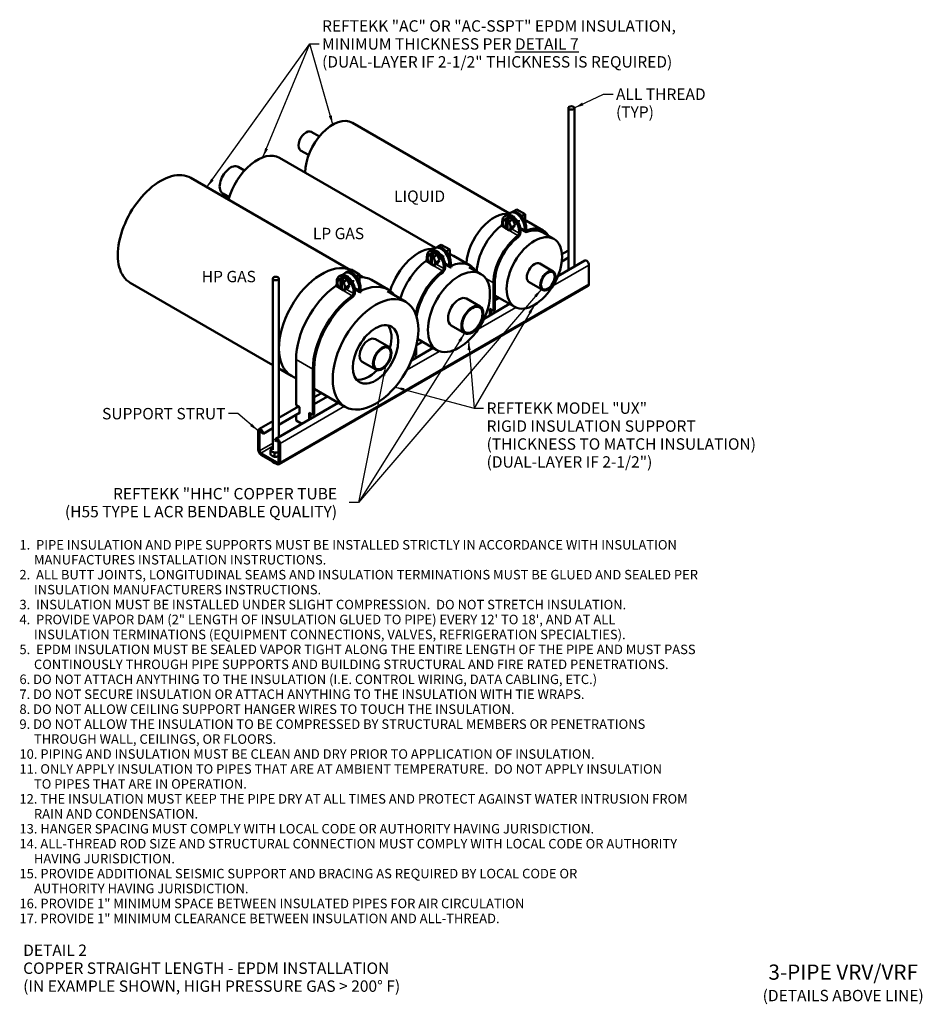
# Model space of a CAD drawing. Units: inches. Extents: x 4 to 202, y 3 to 136.
# Drawn here: x 76 to 136, y 70 to 135 of the extents above; entities that cross this region are included whole.
import ezdxf

# ---------------------------------------------------------------- set-up
doc = ezdxf.new("R2010")
doc.units = ezdxf.units.IN
doc.header["$LTSCALE"] = 6.25
doc.header["$MEASUREMENT"] = 0
for name, color, linetype, lineweight in [('Symbol (ANSI)', 7, 'Continuous', 25), ('Visible (ANSI)', 7, 'Continuous', 50), ('Visible Narrow (ANSI)', 7, 'Continuous', 35)]:
    doc.layers.add(name, color=color, linetype=linetype, lineweight=lineweight)
doc.styles.add('Note Text (ANSI)', font='tahoma.ttf')
doc.dimstyles.new('Default (ANSI)$7', dxfattribs={"dimscale": 6.25, "dimtxt": 0.12, "dimasz": 0.098425, "dimexe": 0.125, "dimexo": 0.0625, "dimgap": 0.031496, "dimtad": 0, "dimtih": 1, "dimtoh": 1, "dimrnd": 1e-08, "dimzin": 4, "dimdsep": 46, "dimtxsty": 'Note Text (ANSI)', "dimcen": 0.09, "dimdle": 0.393701, "dimclrd": 256, "dimclre": 256, "dimclrt": 256, "dimadec": 0, "dimazin": 1, "dimtfac": 1, "dimtofl": 0, "dimtmove": 0, "dimatfit": 3, "dimfxl": 1, "dimtolj": 1, "dimtzin": 4, "dimlwd": -1, "dimlwe": -1, "dimarcsym": 0})

msp = doc.modelspace()

# ---------------------------------------------------------------- linework, layer by layer
at = {"layer": 'Visible (ANSI)'}
for p, q in [((112.483, 118.363), (112.483, 129.03)), ((112.877, 118.59), (112.877, 129.03)), ((108.618, 122.088), (98.276, 128.059)), ((95.57, 127.456), (96.098, 127.151)), ((103.742, 119.823), (93.469, 125.754)), ((94.867, 126.238), (95.395, 125.933)), ((90.764, 125.151), (91.178, 124.911)), ((87.644, 124.423), (98.145, 118.36)), ((89.748, 123.392), (90.163, 123.152)), ((108.391, 121.969), (108.298, 121.915)), ((108.545, 121.849), (108.307, 121.711)), ((108.545, 121.849), (108.832, 121.683)), ((108.665, 122.123), (108.758, 122.177)), ((109.086, 122.343), (108.859, 122.211)), ((108.859, 122.205), (108.859, 122.211)), ((108.859, 122.211), (108.869, 122.206)), ((108.882, 121.861), (108.938, 121.894)), ((109.086, 122.343), (109.639, 122.028)), ((109.399, 121.903), (109.411, 121.896)), ((109.639, 122.028), (109.411, 121.896)), ((109.411, 121.896), (109.412, 121.889)), ((109.639, 122.028), (109.641, 121.503)), ((108.136, 121.415), (108.136, 121.558)), ((108.387, 121.07), (108.387, 121.635)), ((108.389, 121.641), (108.524, 121.719)), ((108.47, 121.587), (108.47, 121.022)), ((108.608, 121.671), (108.472, 121.593)), ((108.524, 121.719), (108.524, 121.623)), ((108.524, 121.719), (108.608, 121.671)), ((108.832, 121.683), (108.594, 121.545)), ((108.976, 121.314), (108.737, 121.176)), ((108.832, 121.683), (108.976, 121.314)), ((108.976, 121.314), (108.832, 121.11)), ((109.185, 121.495), (109.191, 121.499)), ((110.826, 120.964), (109.721, 121.602)), ((108.47, 121.114), (108.389, 121.067)), ((108.832, 121.11), (108.594, 120.972)), ((109.241, 120.92), (109.241, 120.777)), ((109.329, 121.058), (109.663, 120.866)), ((109.334, 120.973), (109.334, 120.831)), ((109.608, 121.128), (109.608, 120.986)), ((109.701, 121.039), (109.701, 121.181)), ((110.761, 120.851), (111.534, 120.404)), ((104.124, 120.022), (103.897, 119.891)), ((104.124, 120.022), (104.676, 119.707)), ((103.429, 119.646), (103.336, 119.592)), ((103.583, 119.528), (103.345, 119.39)), ((103.424, 118.749), (103.424, 119.315)), ((103.426, 119.32), (103.562, 119.398)), ((103.508, 119.267), (103.508, 118.701)), ((103.645, 119.35), (103.51, 119.272)), ((103.562, 119.398), (103.562, 119.302)), ((103.562, 119.398), (103.645, 119.35)), ((103.583, 119.528), (103.87, 119.362)), ((103.87, 119.362), (103.632, 119.225)), ((103.703, 119.8), (103.796, 119.854)), ((103.87, 119.362), (104.014, 118.993)), ((103.897, 119.882), (103.897, 119.891)), ((103.897, 119.891), (103.91, 119.883)), ((103.918, 119.539), (103.976, 119.573)), ((104.433, 119.585), (104.449, 119.576)), ((104.676, 119.707), (104.449, 119.576)), ((104.449, 119.576), (104.449, 119.565)), ((104.676, 119.707), (104.679, 119.18)), ((106.02, 118.656), (104.915, 119.294)), ((112.452, 119.621), (112.062, 119.395)), ((103.174, 119.095), (103.174, 119.234)), ((103.508, 118.793), (103.426, 118.746)), ((103.87, 118.789), (103.632, 118.651)), ((104.014, 118.993), (103.775, 118.855)), ((104.014, 118.993), (103.87, 118.789)), ((104.222, 119.174), (104.229, 119.178)), ((104.367, 118.738), (104.7, 118.545)), ((104.372, 118.65), (104.372, 118.51)), ((104.646, 118.805), (104.646, 118.665)), ((104.739, 118.718), (104.739, 118.858)), ((110.596, 118.78), (111.48, 118.27)), ((113.557, 118.983), (111.799, 117.967)), ((112.483, 119.176), (112.051, 118.927)), ((113.84, 117.43), (113.84, 118.684)), ((97.499, 118.006), (97.406, 117.953)), ((97.773, 118.161), (97.866, 118.214)), ((98.194, 118.388), (97.967, 118.257)), ((97.967, 118.243), (97.967, 118.257)), ((97.967, 118.257), (97.989, 118.244)), ((98.194, 118.388), (98.746, 118.073)), ((98.746, 118.073), (98.519, 117.942)), ((98.746, 118.073), (98.749, 117.541)), ((98.747, 118.012), (98.959, 117.89)), ((104.279, 118.597), (104.279, 118.457)), ((105.955, 118.545), (106.727, 118.099)), ((83.66, 117.522), (93.038, 112.107)), ((93.038, 106.53), (93.038, 117.803)), ((93.432, 107.363), (93.432, 117.803)), ((113.786, 117.311), (93.457, 105.574)), ((97.244, 117.461), (97.244, 117.595)), ((97.653, 117.894), (97.415, 117.757)), ((97.494, 117.115), (97.494, 117.681)), ((97.496, 117.686), (97.632, 117.765)), ((97.578, 117.633), (97.578, 117.067)), ((97.715, 117.717), (97.58, 117.638)), ((97.632, 117.765), (97.632, 117.669)), ((97.632, 117.765), (97.715, 117.717)), ((97.653, 117.894), (97.94, 117.729)), ((97.94, 117.729), (97.702, 117.591)), ((98.084, 117.359), (97.845, 117.221)), ((97.94, 117.729), (98.084, 117.359)), ((98.084, 117.359), (97.94, 117.155)), ((97.984, 117.903), (98.046, 117.939)), ((98.289, 117.539), (98.299, 117.544)), ((98.494, 117.956), (98.519, 117.942)), ((98.519, 117.942), (98.519, 117.926)), ((100.637, 117.069), (99.532, 117.707)), ((107.555, 117.516), (107.555, 115.666)), ((107.648, 117.569), (107.648, 115.719)), ((109.893, 117.562), (110.777, 117.052)), ((97.578, 117.159), (97.496, 117.113)), ((97.94, 117.155), (97.702, 117.017)), ((98.349, 116.957), (98.349, 116.823)), ((98.436, 117.105), (98.77, 116.911)), ((98.442, 117.011), (98.442, 116.876)), ((98.716, 117.166), (98.716, 117.031)), ((98.809, 117.085), (98.809, 117.219)), ((100.572, 116.959), (101.786, 116.258)), ((107.648, 116.694), (108.956, 115.939)), ((105.79, 116.476), (106.674, 115.965)), ((108.62, 116.132), (106.933, 115.158)), ((107.916, 116.539), (107.648, 116.385)), ((107.317, 115.421), (107.317, 115.804)), ((107.317, 115.804), (107.555, 115.666)), ((107.317, 115.421), (107.409, 115.474)), ((107.336, 115.391), (107.317, 115.421)), ((107.409, 115.75), (107.409, 115.474)), ((107.409, 115.474), (107.428, 115.444)), ((107.555, 115.666), (107.648, 115.719)), ((104.774, 114.716), (105.658, 114.206)), ((99.782, 113.807), (100.666, 113.296)), ((102.891, 113.638), (102.487, 113.405)), ((102.566, 113.826), (103.837, 113.093)), ((103.596, 113.232), (102.158, 112.401)), ((102.372, 112.984), (102.372, 112.704)), ((102.465, 113.313), (102.465, 112.757)), ((94.564, 109.469), (94.564, 112.467)), ((98.922, 112.318), (99.806, 111.808)), ((102.167, 112.407), (102.163, 112.413)), ((102.197, 112.496), (102.226, 112.513)), ((102.226, 112.569), (102.226, 112.513)), ((102.226, 112.513), (102.259, 112.46)), ((102.294, 112.749), (102.372, 112.704)), ((102.372, 112.704), (102.465, 112.757)), ((93.432, 111.88), (94.266, 111.398)), ((95.669, 111.829), (95.669, 108.831)), ((95.761, 111.882), (95.761, 108.884)), ((94.266, 111.398), (94.564, 111.226)), ((95.761, 110.535), (97.802, 109.357)), ((96.238, 110.259), (95.761, 109.984)), ((97.343, 109.621), (93.228, 107.246)), ((96.638, 110.028), (95.761, 109.522)), ((94.716, 109.381), (93.432, 108.639)), ((94.803, 108.969), (93.432, 108.177)), ((94.564, 109.469), (94.803, 109.331)), ((94.739, 108.921), (94.73, 108.926)), ((94.739, 108.921), (94.803, 108.958)), ((94.803, 108.948), (94.739, 108.921)), ((94.803, 109.331), (94.803, 108.948)), ((95.43, 108.586), (95.43, 108.969)), ((95.43, 108.969), (95.669, 108.831)), ((95.523, 108.915), (95.523, 108.639)), ((95.669, 108.831), (95.761, 108.884)), ((93.038, 108.412), (92.123, 107.884)), ((94.564, 108.448), (94.564, 108.831)), ((94.937, 108.232), (94.564, 108.448)), ((95.43, 108.586), (95.523, 108.639)), ((95.462, 108.536), (95.43, 108.586)), ((95.523, 108.639), (95.555, 108.589)), ((92.075, 107.776), (92.075, 106.523)), ((92.167, 106.469), (92.167, 107.723)), ((92.406, 107.585), (92.314, 107.638)), ((93.038, 107.95), (92.406, 107.585)), ((93.179, 107.138), (93.272, 107.085)), ((93.345, 107.127), (93.272, 107.085)), ((93.418, 107), (93.418, 105.747)), ((93.511, 105.693), (93.511, 106.947)), ((93.326, 105.693), (92.259, 106.309)), ((92.878, 106.225), (92.878, 106.451)), ((93.139, 106.074), (93.139, 106.3)), ((92.259, 106.202), (93.326, 105.587)), ((92.878, 105.845), (92.878, 105.845)), ((93.139, 105.694), (93.139, 105.695))]:
    msp.add_line(p, q, dxfattribs=at)
for centre, major_axis in [((112.68, 129.03), (-0.197, 0)), ((110.245, 118.171), (1.289, 2.233)), ((105.282, 115.596), (1.445, 2.503)), ((111.129, 117.661), (-0.352, -0.609)), ((111.129, 117.661), (-0.32, -0.555)), ((93.235, 117.803), (-0.197, 0)), ((99.794, 112.807), (1.992, 3.451)), ((106.166, 115.086), (-0.508, -0.88)), ((106.166, 115.086), (-0.47, -0.815)), ((99.794, 112.807), (1.055, 1.827)), ((100.236, 112.552), (-0.43, -0.744)), ((100.236, 112.552), (-0.395, -0.685))]:
    msp.add_ellipse(centre, major_axis=major_axis, ratio=0.57735, dxfattribs=at)
for centre, major_axis, start_param, end_param in [((96.987, 125.826), (1.289, 2.233), 0, 2.355202), ((95.219, 126.847), (0.352, 0.609), 0, 3.141593), ((92.024, 123.251), (1.445, 2.503), 0, 1.989349), ((90.256, 124.271), (0.508, 0.88), 0, 3.141593), ((85.652, 120.972), (1.992, 3.451), 0, 3.141593), ((107.593, 119.702), (1.289, 2.233), 0.214756, 2.28726), ((107.593, 119.702), (1.289, 2.233), 0.214756, 2.28726), ((108.689, 121.239), (-0.391, 0.677), 3.926991, 7.068583), ((108.781, 121.292), (-0.391, 0.677), 3.926991, 6.283185), ((109.056, 121.447), (-0.391, 0.677), 3.926991, 6.634053), ((109.148, 121.5), (-0.391, 0.677), 6.049226, 6.283185), ((109.148, 121.5), (-0.391, 0.677), 5.002831, 6.005135), ((109.148, 121.5), (-0.391, 0.677), 3.926991, 4.977685), ((108.366, 119.259), (1.354, 2.346), 0.946413, 2.309447), ((108.044, 121.362), (0.065, 0.113), 4.088006, 5.497787), ((108.428, 121.329), (-0.176, 0.304), 0.261799, 1.308997), ((108.428, 121.329), (-0.176, 0.304), 5.665837, 6.544985), ((108.428, 121.329), (0.176, -0.304), 4.45059, 5.329738), ((108.428, 121.329), (-0.176, 0.304), 4.45059, 5.329738), ((108.428, 121.329), (0.176, -0.304), 0.261799, 1.308997), ((109.056, 121.687), (0.117, -0.203), 0.112991, 1.047961), ((108.367, 119.256), (1.354, 2.346), 0, 0.057692), ((109.471, 118.618), (1.354, 2.346), 5.971222, 6.907568), ((109.471, 118.621), (-1.354, -2.346), 4.088006, 5.497787), ((108.428, 121.329), (0.176, -0.304), 5.665837, 6.544985), ((109.149, 120.724), (-0.065, -0.113), 0.946413, 2.356194), ((109.149, 120.724), (-0.131, -0.226), 0.946413, 2.356194), ((109.793, 121.092), (-0.131, -0.226), 5.497787, 6.907568), ((109.793, 121.092), (-0.065, -0.113), 5.497787, 6.907568), ((109.471, 118.618), (1.289, 2.233), 0, 0.624383), ((109.471, 118.621), (-1.289, -2.233), 4.088006, 5.497787), ((102.63, 117.127), (1.445, 2.503), 0.262336, 1.944137), ((102.63, 117.127), (1.445, 2.503), 0.262336, 1.944137), ((103.727, 118.916), (-0.391, 0.677), 3.926991, 7.068583), ((103.466, 119.008), (-0.176, 0.304), 0.261799, 1.308997), ((103.466, 119.008), (-0.176, 0.304), 5.665837, 6.544985), ((103.819, 118.969), (-0.391, 0.677), 3.926991, 6.283185), ((103.466, 119.008), (-0.176, 0.304), 4.45059, 5.329738), ((104.094, 119.124), (-0.391, 0.677), 3.926991, 6.634053), ((104.186, 119.177), (-0.391, 0.677), 6.0492, 6.283185), ((104.186, 119.177), (-0.391, 0.677), 5.010592, 5.997375), ((104.094, 119.367), (0.117, -0.203), 0.104485, 1.047961), ((104.186, 119.177), (-0.391, 0.677), 3.926991, 4.977658), ((103.404, 116.677), (1.511, 2.617), 0, 0.146658), ((112.57, 119.418), (-0.117, 0.203), 6.045955, 6.283185), ((96.258, 114.848), (1.992, 3.451), 0.054491, 3.141593), ((96.258, 114.848), (-1.992, -3.451), 3.196084, 6.283185), ((103.404, 116.68), (1.511, 2.617), 0.930331, 1.970179), ((103.082, 119.041), (0.065, 0.113), 4.071924, 5.497787), ((103.466, 119.008), (0.176, -0.304), 4.45059, 5.329738), ((103.466, 119.008), (0.176, -0.304), 5.665837, 6.544985), ((103.466, 119.008), (0.176, -0.304), 0.261799, 1.308997), ((104.831, 118.772), (-0.131, -0.226), 5.497787, 6.761662), ((104.831, 118.772), (-0.065, -0.113), 5.497787, 6.92365), ((104.509, 116.039), (1.511, 2.617), 5.990961, 6.92365), ((110.245, 118.171), (-0.352, -0.609), 3.141593, 6.283185), ((113.674, 118.78), (-0.117, 0.203), 3.926991, 6.283185), ((97.797, 117.276), (-0.391, 0.677), 3.926991, 7.068583), ((97.889, 117.33), (-0.391, 0.677), 3.926991, 6.283185), ((98.164, 117.484), (-0.391, 0.677), 3.926991, 6.634053), ((98.256, 117.538), (-0.391, 0.677), 6.049137, 6.283185), ((98.256, 117.538), (-0.391, 0.677), 5.029252, 5.978715), ((104.509, 116.043), (-1.511, -2.617), 4.071924, 5.248289), ((104.509, 116.043), (-1.445, -2.503), 4.071924, 5.323421), ((104.187, 118.403), (-0.065, -0.113), 0.930331, 2.356194), ((104.187, 118.403), (-0.131, -0.226), 0.930331, 2.356194), ((97.152, 117.408), (0.065, 0.113), 4.034419, 5.497787), ((97.536, 117.374), (-0.176, 0.304), 0.261799, 1.308997), ((97.536, 117.374), (-0.176, 0.304), 5.665837, 6.544985), ((97.536, 117.374), (0.176, -0.304), 4.45059, 5.329738), ((97.536, 117.374), (-0.176, 0.304), 4.45059, 5.329738), ((97.536, 117.374), (0.176, -0.304), 0.261799, 1.308997), ((98.164, 117.733), (0.117, -0.203), 0.084497, 1.047961), ((98.256, 117.538), (-0.391, 0.677), 3.926991, 4.977596), ((97.474, 114.143), (2.058, 3.564), 0, 0.332617), ((98.579, 113.505), (2.058, 3.564), 6.033028, 6.961155), ((113.655, 117.537), (0.131, -0.226), 0, 0.785398), ((97.474, 114.147), (2.058, 3.564), 0.892826, 2.356194), ((98.579, 113.509), (-2.058, -3.564), 4.034419, 5.497787), ((97.536, 117.374), (0.176, -0.304), 5.665837, 6.544985), ((98.257, 116.77), (-0.065, -0.113), 0.892826, 2.356194), ((98.257, 116.77), (-0.131, -0.226), 0.892826, 2.356194), ((98.901, 117.138), (-0.131, -0.226), 5.497787, 6.796985), ((98.901, 117.138), (-0.065, -0.113), 5.497787, 6.961155), ((98.579, 113.509), (-1.992, -3.451), 4.034419, 5.497787), ((105.282, 115.596), (-0.508, -0.88), 3.141593, 6.283185), ((99.352, 113.062), (1.055, 1.827), 5.123644, 6.072108), ((99.352, 113.062), (-0.43, -0.744), 3.141593, 6.283185), ((99.352, 113.062), (-1.055, -1.827), 0.211077, 1.159541), ((92.24, 107.681), (-0.117, 0.203), 3.926991, 7.068583), ((92.24, 107.681), (-0.0518, 0.0897), 3.926991, 7.068583), ((93.345, 107.043), (-0.117, 0.203), 3.926991, 7.068583), ((93.345, 107.043), (-0.0518, 0.0897), 3.926991, 7.068583), ((92.259, 106.416), (0.131, -0.226), 3.926991, 5.497787), ((92.259, 106.416), (-0.065, 0.113), 0.785398, 2.356194), ((93.235, 106.53), (-0.32, 0), 6.021386, 7.068583), ((93.235, 106.53), (-0.32, 0), 5.375263, 6.021386), ((93.235, 106.53), (0.32, 0), 3.926991, 4.974188), ((93.235, 106.53), (0.32, 0), 4.974188, 5.324333), ((93.235, 105.749), (-0.197, 0), 0.17886, 1.606726), ((93.326, 105.8), (0.065, -0.113), 5.497787, 7.068583), ((93.326, 105.8), (0.131, -0.226), 5.497787, 7.068583)]:
    msp.add_ellipse(centre, major_axis=major_axis, ratio=0.57735, start_param=start_param, end_param=end_param, dxfattribs=at)
for points, weights in [([(108.164, 121.507), (108.18, 121.549), (108.213, 121.596)], [1, 1.0379548493, 1]), ([(108.213, 121.309), (108.18, 121.395), (108.164, 121.507)], [1, 1.0379548493, 1]), ([(108.213, 121.596), (108.246, 121.644), (108.307, 121.711)], [1, 1.0379548493, 1]), ([(108.307, 121.137), (108.246, 121.224), (108.213, 121.309)], [1, 1.0379548493, 1]), ([(108.307, 121.711), (108.346, 121.671), (108.389, 121.641)], [1, 1.02649068662, 1.01600288483]), ([(108.389, 121.641), (108.388, 121.638), (108.387, 121.635)], [1.00046032777, 1.00025460884, 1]), ([(108.47, 121.587), (108.471, 121.59), (108.472, 121.593)], [1, 1.00025460885, 1.00046032777]), ([(108.472, 121.593), (108.524, 121.568), (108.594, 121.545)], [1.01600288483, 1.02649068662, 1]), ([(108.594, 121.545), (108.61, 121.434), (108.643, 121.348)], [1, 1.0379548493, 1]), ([(108.643, 121.348), (108.677, 121.262), (108.737, 121.176)], [1, 1.0379548493, 1]), ([(108.389, 121.067), (108.346, 121.097), (108.307, 121.137)], [1.01600288483, 1.02649068662, 1]), ([(108.387, 121.07), (108.388, 121.068), (108.389, 121.067)], [1, 1.00025460884, 1.00046032777]), ([(108.472, 121.019), (108.471, 121.02), (108.47, 121.022)], [1.00046032777, 1.00025460885, 1]), ([(108.594, 120.972), (108.524, 120.994), (108.472, 121.019)], [1, 1.02649068662, 1.01600288483]), ([(108.643, 121.061), (108.61, 121.014), (108.594, 120.972)], [1, 1.0379548493, 1]), ([(108.737, 121.176), (108.677, 121.108), (108.643, 121.061)], [1, 1.0379548493, 1]), ([(103.201, 119.186), (103.218, 119.228), (103.251, 119.275)], [1, 1.0379548493, 1]), ([(103.251, 119.275), (103.284, 119.323), (103.345, 119.39)], [1, 1.0379548493, 1]), ([(103.345, 119.39), (103.383, 119.35), (103.426, 119.32)], [1, 1.02649068662, 1.01600288483]), ([(103.426, 119.32), (103.425, 119.317), (103.424, 119.315)], [1.00046032777, 1.00025460884, 1]), ([(103.508, 119.267), (103.508, 119.269), (103.51, 119.272)], [1, 1.00025460885, 1.00046032777]), ([(103.51, 119.272), (103.562, 119.247), (103.632, 119.225)], [1.01600288483, 1.02649068662, 1]), ([(103.251, 118.989), (103.218, 119.074), (103.201, 119.186)], [1, 1.0379548493, 1]), ([(103.345, 118.817), (103.284, 118.903), (103.251, 118.989)], [1, 1.0379548493, 1]), ([(103.426, 118.746), (103.383, 118.776), (103.345, 118.817)], [1.01600288483, 1.02649068662, 1]), ([(103.424, 118.749), (103.425, 118.748), (103.426, 118.746)], [1, 1.00025460884, 1.00046032777]), ([(103.51, 118.698), (103.508, 118.7), (103.508, 118.701)], [1.00046032777, 1.00025460885, 1]), ([(103.632, 118.651), (103.562, 118.673), (103.51, 118.698)], [1, 1.02649068662, 1.01600288483]), ([(103.632, 119.225), (103.648, 119.113), (103.681, 119.027)], [1, 1.0379548493, 1]), ([(103.681, 118.74), (103.648, 118.693), (103.632, 118.651)], [1, 1.0379548493, 1]), ([(103.681, 119.027), (103.714, 118.941), (103.775, 118.855)], [1, 1.0379548493, 1]), ([(103.775, 118.855), (103.714, 118.788), (103.681, 118.74)], [1, 1.0379548493, 1]), ([(97.271, 117.553), (97.288, 117.594), (97.321, 117.642)], [1, 1.0379548493, 1]), ([(97.321, 117.355), (97.288, 117.441), (97.271, 117.553)], [1, 1.0379548493, 1]), ([(97.321, 117.642), (97.354, 117.689), (97.415, 117.757)], [1, 1.0379548493, 1]), ([(97.415, 117.183), (97.354, 117.269), (97.321, 117.355)], [1, 1.0379548493, 1]), ([(97.415, 117.757), (97.453, 117.716), (97.496, 117.686)], [1, 1.02649068662, 1.01600288483]), ([(97.496, 117.686), (97.495, 117.684), (97.494, 117.681)], [1.00046032777, 1.00025460884, 1]), ([(97.578, 117.633), (97.579, 117.636), (97.58, 117.638)], [1, 1.00025460885, 1.00046032777]), ([(97.58, 117.638), (97.632, 117.613), (97.702, 117.591)], [1.01600288483, 1.02649068662, 1]), ([(97.702, 117.591), (97.718, 117.479), (97.751, 117.393)], [1, 1.0379548493, 1]), ([(97.751, 117.393), (97.784, 117.308), (97.845, 117.221)], [1, 1.0379548493, 1]), ([(97.496, 117.113), (97.453, 117.143), (97.415, 117.183)], [1.01600288483, 1.02649068662, 1]), ([(97.494, 117.115), (97.495, 117.114), (97.496, 117.113)], [1, 1.00025460884, 1.00046032777]), ([(97.58, 117.065), (97.579, 117.066), (97.578, 117.067)], [1.00046032777, 1.00025460885, 1]), ([(97.702, 117.017), (97.632, 117.04), (97.58, 117.065)], [1, 1.02649068662, 1.01600288483]), ([(97.751, 117.107), (97.718, 117.059), (97.702, 117.017)], [1, 1.0379548493, 1]), ([(97.845, 117.221), (97.784, 117.154), (97.751, 117.107)], [1, 1.0379548493, 1]), ([(92.878, 106.451), (92.903, 106.53), (92.926, 106.577)], [1, 1.0379548493, 1]), ([(93.008, 106.399), (92.948, 106.434), (92.878, 106.451)], [1, 1.0379548493, 1]), ([(92.926, 106.577), (92.948, 106.625), (92.973, 106.657)], [1, 1.0379548493, 1]), ([(92.973, 106.657), (93.007, 106.67), (93.038, 106.68)], [1, 1.01296108627, 1.01707008853]), ([(93.139, 106.3), (93.069, 106.364), (93.008, 106.399)], [1, 1.0379548493, 1]), ([(93.317, 106.351), (93.235, 106.338), (93.139, 106.3)], [1, 1.0379548493, 1]), ([(93.418, 106.359), (93.367, 106.359), (93.317, 106.351)], [1.01842514809, 1.02221482899, 1]), ([(92.878, 106.225), (92.948, 106.161), (93.008, 106.126)], [1, 1.0379548493, 1]), ([(92.878, 105.845), (92.948, 105.781), (93.008, 105.746)], [1, 1.0379548493, 1]), ([(93.008, 106.126), (93.069, 106.091), (93.139, 106.074)], [1, 1.0379548493, 1]), ([(93.008, 105.746), (93.069, 105.711), (93.139, 105.694)], [1, 1.0379548493, 1]), ([(93.139, 106.074), (93.235, 106.065), (93.317, 106.078)], [1, 1.0379548493, 1]), ([(93.139, 105.694), (93.14, 105.694), (93.141, 105.694)], [1, 1.00030608651, 1.00060723616]), ([(93.317, 106.078), (93.367, 106.086), (93.418, 106.101)], [1, 1.02221482899, 1.01842514809])]:
    msp.add_rational_spline(points, weights, degree=2, dxfattribs=at)
at = {"layer": 'Visible Narrow (ANSI)'}
for p, q in [((108.349, 121.098), (108.059, 121.265)), ((108.188, 121.386), (108.136, 121.415)), ((108.47, 121.028), (108.395, 121.071)), ((109.164, 120.627), (108.525, 120.996)), ((109.241, 120.777), (108.749, 121.062)), ((109.178, 120.53), (109.164, 120.627)), ((109.241, 120.92), (109.334, 120.973)), ((109.334, 120.831), (109.241, 120.777)), ((109.608, 120.986), (109.314, 121.156)), ((109.608, 121.128), (109.701, 121.181)), ((109.701, 121.039), (109.608, 120.986)), ((109.702, 121.023), (109.779, 120.978)), ((109.779, 120.978), (109.764, 120.864)), ((103.394, 118.771), (103.095, 118.943)), ((103.226, 119.065), (103.174, 119.095)), ((103.508, 118.705), (103.431, 118.749)), ((104.2, 118.305), (103.552, 118.68)), ((104.279, 118.457), (103.787, 118.741)), ((104.279, 118.597), (104.372, 118.65)), ((104.646, 118.665), (104.351, 118.835)), ((104.646, 118.805), (104.739, 118.858)), ((104.739, 118.718), (104.646, 118.665)), ((104.74, 118.703), (104.818, 118.658)), ((104.818, 118.658), (104.805, 118.548)), ((111.466, 117.313), (113.84, 118.684)), ((104.213, 118.208), (104.2, 118.305)), ((104.372, 118.51), (104.279, 118.457)), ((93.511, 105.693), (113.84, 117.43)), ((97.296, 117.431), (97.244, 117.461)), ((107.555, 117.516), (107.042, 117.812)), ((107.648, 117.569), (107.555, 117.516)), ((97.486, 117.12), (97.162, 117.307)), ((97.578, 117.067), (97.498, 117.113)), ((98.267, 116.669), (97.592, 117.059)), ((98.349, 116.823), (97.857, 117.107)), ((98.277, 116.569), (98.267, 116.669)), ((98.349, 116.957), (98.442, 117.011)), ((98.442, 116.876), (98.349, 116.823)), ((98.716, 117.031), (98.419, 117.203)), ((98.716, 117.166), (98.809, 117.219)), ((98.809, 117.085), (98.716, 117.031)), ((98.809, 117.073), (98.891, 117.026)), ((98.891, 117.026), (98.882, 116.917)), ((106.548, 114.474), (109.024, 115.903)), ((101.843, 111.758), (104.016, 113.012)), ((95.669, 111.829), (94.564, 112.467)), ((95.761, 111.882), (95.669, 111.829)), ((93.511, 106.947), (97.743, 109.39)), ((92.167, 107.723), (92.075, 107.776)), ((92.24, 107.765), (92.167, 107.723)), ((93.038, 106.972), (92.167, 106.469)), ((93.418, 107), (93.511, 106.947)), ((92.167, 106.469), (92.075, 106.523)), ((93.038, 106.758), (92.259, 106.309)), ((92.259, 106.309), (92.259, 106.202)), ((93.418, 105.747), (93.326, 105.693)), ((93.326, 105.693), (93.326, 105.587)), ((93.418, 105.747), (93.511, 105.693))]:
    msp.add_line(p, q, dxfattribs=at)

# ---------------------------------------------------------------- texts
at = {"layer": 'Symbol (ANSI)', "line_spacing_factor": 0.944221, "style": 'Note Text (ANSI)'}
for s, insert, char_height, width, attachment_point in [('{\\fArial|b0|i0|c0|p34;REFTEKK "AC" OR "AC-SSPT" EPDM INSULATION,\\PMINIMUM THICKNESS PER \\LDETAIL 7\\P\\l(DUAL-LAYER IF 2-1/2" THICKNESS IS REQUIRED)}', (96.277, 133.244), 0.75, 25.45223, 4), ('{\\fArial|b0|i0;ALL THREAD\\P\\fArial|b0|i0;(TYP)}', (115.617, 130.311), 0.75, 6.46418, 1), ('{\\fArial|b0|i0|c0|p34;LIQUID}', (101.017, 123.595), 0.75, 3.49333, 1), ('{\\fArial|b0|i0|c0|p34;REFTEKK MODEL "UX"\\PRIGID INSULATION SUPPORT\\P(THICKNESS TO MATCH INSULATION)\\P(DUAL-LAYER IF 2-1/2")}', (107.102, 109.645), 0.75, 19.03868, 1), ('{\\fArial|b0|i0;REFTEKK "HHC" COPPER TUBE\\P\\fArial|b0|i0;(H55 TYPE L ACR BENDABLE QUALITY)}', (97.265, 103.047), 0.75, 19.68293, 6), ('{\\fArial|b0|i0;\\H0.6250;1.  PIPE INSULATION AND PIPE SUPPORTS MUST BE INSTALLED STRICTLY IN ACCORDANCE WITH INSULATION\\P\\fArial|b0|i0;\\H0.6250;     MANUFACTURES INSTALLATION INSTRUCTIONS.\\P\\fArial|b0|i0;\\H0.6250;2.  ALL BUTT JOINTS, LONGITUDINAL SEAMS AND INSULATION TERMINATIONS MUST BE GLUED AND SEALED PER\\P\\fArial|b0|i0;\\H0.6250;     INSULATION MANUFACTURERS INSTRUCTIONS.\\P\\fArial|b0|i0;\\H0.6250;3.  INSULATION MUST BE INSTALLED UNDER SLIGHT COMPRESSION.  DO NOT STRETCH INSULATION.\\P\\fArial|b0|i0;\\H0.6250;4.  PROVIDE VAPOR DAM (2" LENGTH OF INSULATION GLUED TO PIPE) EVERY 12\' TO 18\', AND AT ALL\\P\\fArial|b0|i0;\\H0.6250;     INSULATION TERMINATIONS (EQUIPMENT CONNECTIONS, VALVES, REFRIGERATION SPECIALTIES).\\P\\fArial|b0|i0;\\H0.6250;5.  EPDM INSULATION MUST BE SEALED VAPOR TIGHT ALONG THE ENTIRE LENGTH OF THE PIPE AND MUST PASS\\P\\fArial|b0|i0;\\H0.6250;     CONTINOUSLY THROUGH PIPE SUPPORTS AND BUILDING STRUCTURAL AND FIRE RATED PENETRATIONS.\\P\\fArial|b0|i0;\\H0.6250;6. DO NOT ATTACH ANYTHING TO THE INSULATION (I.E. CONTROL WIRING, DATA CABLING, ETC.)\\P\\fArial|b0|i0;\\H0.6250;7. DO NOT SECURE INSULATION OR ATTACH ANYTHING TO THE INSULATION WITH TIE WRAPS.\\P\\fArial|b0|i0;\\H0.6250;8. DO NOT ALLOW CEILING SUPPORT HANGER WIRES TO TOUCH THE INSULATION.\\P\\fArial|b0|i0;\\H0.6250;9. DO NOT ALLOW THE INSULATION TO BE COMPRESSED BY STRUCTURAL MEMBERS OR PENETRATIONS\\P\\fArial|b0|i0;\\H0.6250;     THROUGH WALL, CEILINGS, OR FLOORS.\\P\\fArial|b0|i0;\\H0.6250;10. PIPING AND INSULATION MUST BE CLEAN AND DRY PRIOR TO APPLICATION OF INSULATION.\\P\\fArial|b0|i0;\\H0.6250;11. ONLY APPLY INSULATION TO PIPES THAT ARE AT AMBIENT TEMPERATURE.  DO NOT APPLY INSULATION\\P\\fArial|b0|i0;\\H0.6250;     TO PIPES THAT ARE IN OPERATION.\\P\\fArial|b0|i0;\\H0.6250;12. THE INSULATION MUST KEEP THE PIPE DRY AT ALL TIMES AND PROTECT AGAINST WATER INTRUSION FROM\\P\\fArial|b0|i0;\\H0.6250;     RAIN AND CONDENSATION.\\P\\fArial|b0|i0;\\H0.6250;13. HANGER SPACING MUST COMPLY WITH LOCAL CODE OR AUTHORITY HAVING JURISDICTION.\\P\\fArial|b0|i0;\\H0.6250;14. ALL-THREAD ROD SIZE AND STRUCTURAL CONNECTION MUST COMPLY WITH LOCAL CODE OR AUTHORITY\\P\\fArial|b0|i0;\\H0.6250;     HAVING JURISDICTION.\\P\\fArial|b0|i0;\\H0.6250;15. PROVIDE ADDITIONAL SEISMIC SUPPORT AND BRACING AS REQUIRED BY LOCAL CODE OR\\P\\fArial|b0|i0;\\H0.6250;     AUTHORITY HAVING JURISDICTION.\\P\\fArial|b0|i0;\\H0.6250;16. PROVIDE 1" MINIMUM SPACE BETWEEN INSULATED PIPES FOR AIR CIRCULATION\\P\\fArial|b0|i0;\\H0.6250;17. PROVIDE 1" MINIMUM CLEARANCE BETWEEN INSULATION AND ALL-THREAD.}', (76.366, 100.587), 0.625, 49.92157, 1), ('{\\fArial|b1|i0|c0|p34;DETAIL 2 \\PCOPPER STRAIGHT LENGTH - EPDM INSTALLATION\\P(IN EXAMPLE SHOWN, HIGH PRESSURE GAS > 200° F)}', (76.611, 73.96), 0.75, 28.68834, 1)]:
    msp.add_mtext(s, dxfattribs=dict(at, insert=insert, char_height=char_height, width=width, attachment_point=attachment_point))
at = {"layer": 'Symbol (ANSI)', "char_height": 0.75, "style": 'Note Text (ANSI)'}
for insert, attachment_point in [((94.464, 132.972), 3), ((107.159, 109.656), 1), ((97.858, 103.44), 3), ((97.862, 103.442), 3)]:
    msp.add_mtext('{ }', dxfattribs=dict(at, insert=insert, attachment_point=attachment_point))
at = {"layer": 'Symbol (ANSI)', "style": 'Note Text (ANSI)'}
for s, insert, char_height, width, attachment_point in [('{\\fArial|b0|i0;LP GAS}', (95.672, 121.139), 0.75, 3.78601, 1), ('{\\fArial|b0|i0;HP GAS}', (88.364, 118.306), 0.75, 3.96037, 1), ('{\\fArial|b0|i0;SUPPORT STRUT}', (89.92, 109.281), 0.75, 8.8508, 3), ('\\pxqc;{\\fTahoma|b1|i1|c0|p34;3-PIPE VRV/VRF\\P\\H0.75x;(DETAILS ABOVE LINE)}', (138.807, 72.645), 1, 16.48414, 3)]:
    msp.add_mtext(s, dxfattribs=dict(at, insert=insert, char_height=char_height, width=width, attachment_point=attachment_point))

# ---------------------------------------------------------------- leaders
at = {"layer": 'Symbol (ANSI)'}
for points in [[(88.702, 123.812), (95.465, 133.244)], [(92.388, 125.783), (95.465, 133.244)], [(110.245, 116.066), (106.29, 109.27)], [(101.078, 110.653), (106.29, 109.27)]]:
    msp.add_leader(points, dimstyle='Default (ANSI)$7', override={"dimtad": 0}, dxfattribs=at)
at = {"layer": 'Symbol (ANSI)', "annotation_type": 0, "has_hookline": 1}
for points, hookline_direction, text_width in [([(96.987, 127.931), (95.465, 133.244), (96.08, 133.244)], 0, 24.84), ([(112.877, 129.03), (114.805, 129.936), (115.42, 129.936)], 0, 6.407), ([(110.718, 117.1), (98.674, 103.067), (98.059, 103.067)], 1, 0.322), ([(105.658, 114.206), (98.67, 103.065), (98.055, 103.065)], 1, 0.322), ([(105.906, 113.709), (106.29, 109.27), (106.905, 109.27)], 0, 18.934), ([(100.459, 112.028), (98.67, 103.065), (98.055, 103.065)], 1, 19.579), ([(92.075, 107.776), (90.732, 108.906), (90.117, 108.906)], 1, 8.78)]:
    msp.add_leader(points, dimstyle='Default (ANSI)$7', override={"dimtad": 0}, dxfattribs=dict(at, hookline_direction=hookline_direction, text_width=text_width))

doc.saveas('drawing.dxf')
